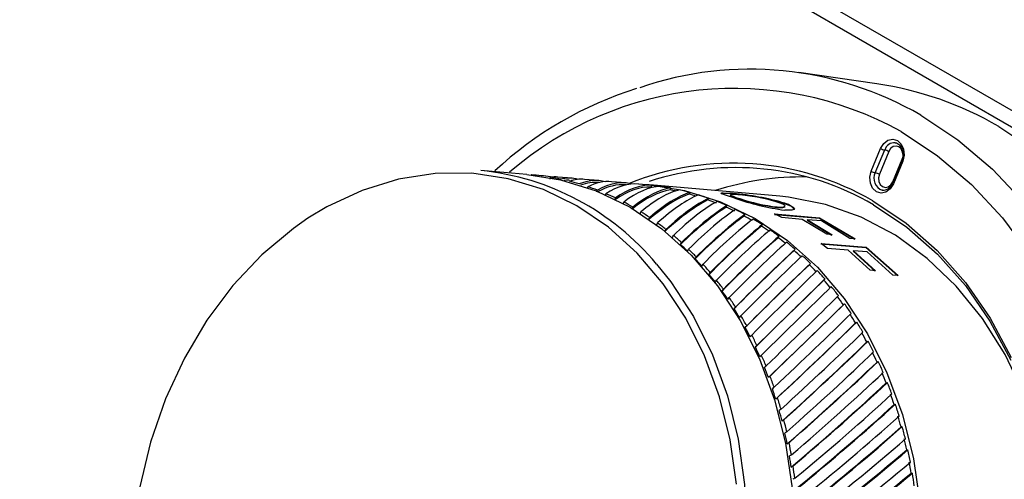
# Model space of a CAD drawing. Units: inches. Extents: x -41 to 108, y -82 to 72.
# Drawn here: x 77 to 79, y -1 to 0 of the extents above; entities that cross this region are included whole.
import ezdxf

# ---------------------------------------------------------------- set-up
doc = ezdxf.new("R2010")
doc.units = ezdxf.units.IN
doc.header["$MEASUREMENT"] = 0

msp = doc.modelspace()

# ---------------------------------------------------------------- linework, layer by layer
at = {"color": 7, "linetype": 'Continuous', "lineweight": 25}
for p, q in [((86.65876, -4.59712), (65.51344, 7.60982)), ((65.53829, 7.55488), (86.68361, -4.65206)), ((78.97238, -0.28759), (78.77749, -0.25947)), ((79.01819, -0.4345), (79.0187, -0.43458)), ((78.95821, -0.50564), (78.98163, -0.44884)), ((78.96842, -0.5095), (78.99184, -0.4527)), ((79.00205, -0.45657), (78.97863, -0.51337)), ((79.03433, -0.47843), (79.01091, -0.53523)), ((79.01177, -0.5325), (79.03519, -0.4757)), ((79.03687, -0.48073), (79.01345, -0.53753)), ((78.09742, -0.51365), (77.98283, -0.50381)), ((78.14423, -0.51767), (78.10961, -0.5147)), ((78.2108, -0.52339), (78.17543, -0.52035)), ((78.21177, -0.52849), (78.2104, -0.52837)), ((78.27801, -0.52916), (78.24212, -0.52608)), ((78.27832, -0.53421), (78.27726, -0.53412)), ((78.34558, -0.53497), (78.30945, -0.53186)), ((78.34566, -0.53999), (78.34448, -0.53989)), ((78.3961, -0.5393), (78.37716, -0.53768)), ((78.72946, -0.56793), (78.40515, -0.54008)), ((79.01091, -0.53523), (79.01093, -0.5352)), ((78.98626, -0.55322), (78.98575, -0.55314)), ((78.71628, -0.61338), (78.82867, -0.62284)), ((78.73446, -0.62168), (78.7166, -0.61245)), ((78.7166, -0.61245), (78.82899, -0.62191)), ((78.78554, -0.62597), (78.73446, -0.62168)), ((78.84714, -0.66314), (78.78554, -0.62597)), ((78.79879, -0.62707), (78.79845, -0.62799)), ((78.79845, -0.62799), (78.85999, -0.6651)), ((78.79879, -0.62707), (78.86039, -0.66422)), ((78.83362, -0.63), (78.79879, -0.62707)), ((78.82899, -0.62191), (78.82867, -0.62284)), ((78.82867, -0.62284), (78.91742, -0.67544)), ((78.82899, -0.62191), (78.91782, -0.67457)), ((78.90457, -0.67349), (78.83362, -0.63)), ((78.86039, -0.66422), (78.84714, -0.66314)), ((78.83236, -0.68698), (78.9449, -0.69611)), ((78.84905, -0.69907), (78.8328, -0.68612)), ((78.8328, -0.68612), (78.94534, -0.69525)), ((78.91782, -0.67457), (78.90457, -0.67349)), ((78.9002, -0.7032), (78.84905, -0.69907)), ((78.95554, -0.75309), (78.9002, -0.7032)), ((78.91347, -0.70425), (78.91302, -0.7051)), ((78.91302, -0.7051), (78.96832, -0.75491)), ((78.91347, -0.70425), (78.96882, -0.75412)), ((78.94835, -0.70709), (78.91347, -0.70425)), ((78.94534, -0.69525), (78.9449, -0.69611)), ((78.9449, -0.69611), (79.0248, -0.76699)), ((78.94534, -0.69525), (79.02531, -0.7662)), ((79.01202, -0.76518), (78.94835, -0.70709)), ((78.96882, -0.75412), (78.95554, -0.7531)), ((79.02531, -0.7662), (79.01202, -0.76518))]:
    msp.add_line(p, q, dxfattribs=at)
at = {"color": 8, "linetype": 'Continuous', "lineweight": 25}
for p, q in [((79.03519, -0.4757), (79.0358, -0.4741)), ((79.01199, -0.53263), (79.01177, -0.5325))]:
    msp.add_line(p, q, dxfattribs=at)
at = {"color": 8, "linetype": 'Continuous', "lineweight": 25, "flags": 128}
for points in [[(79.08186, -0.36574), (79.17467, -0.42715), (79.2613, -0.50055), (79.3408, -0.58517)], [(79.03314, -0.40685), (79.12386, -0.46701), (79.20841, -0.53907), (79.28585, -0.62226), (79.35534, -0.71566)], [(79.03733, -0.463), (79.03655, -0.45784), (79.03308, -0.45012), (79.0274, -0.44484), (79.02039, -0.4428), (79.01311, -0.44431), (79.00667, -0.44915), (79.00205, -0.45657)], [(79.03687, -0.48073), (79.03588, -0.48012), (79.03511, -0.47956), (79.03459, -0.47907), (79.03434, -0.47867), (79.03434, -0.47842)], [(78.62135, -1.28756), (78.60561, -1.17613), (78.57898, -1.06878), (78.54186, -0.96709), (78.49479, -0.87258), (78.43848, -0.78664), (78.37374, -0.71052), (78.30154, -0.64537), (78.22294, -0.59213), (78.13911, -0.5516), (78.05127, -0.52436), (77.96073, -0.51084), (77.86882, -0.51121), (77.7769, -0.52549), (77.68632, -0.55345), (77.59842, -0.59469), (77.55093, -0.62332)], [(79.01345, -0.53753), (79.01246, -0.53692), (79.01169, -0.53636), (79.01117, -0.53587), (79.01092, -0.53547), (79.01091, -0.53523)], [(78.4219, -0.73788), (78.45711, -0.78175), (78.514, -0.86856), (78.56154, -0.96403), (78.59904, -1.06674), (78.62594, -1.17518), (78.64184, -1.28775), (78.64651, -1.40278), (78.63988, -1.51857), (78.62205, -1.63343), (78.59329, -1.74565), (78.554, -1.85358), (78.50479, -1.95562), (78.44636, -2.05027), (78.37959, -2.13613), (78.30546, -2.21193), (78.22506, -2.27656), (78.13958, -2.32906), (78.05029, -2.36866), (78.03126, -2.37525)]]:
    msp.add_lwpolyline(points, dxfattribs=at)
at = {"color": 7, "linetype": 'Continuous', "lineweight": 25, "flags": 128}
for points in [[(79.27675, -0.39386), (79.36956, -0.45527)], [(78.98163, -0.44884), (78.98933, -0.43647), (79.00007, -0.42841), (79.0122, -0.42589), (79.02389, -0.42929), (79.03334, -0.43809), (79.03913, -0.45096), (79.04037, -0.46593), (79.03687, -0.48073)], [(79.01856, -0.435), (79.02111, -0.43515), (79.02864, -0.43974), (79.03402, -0.44735), (79.03709, -0.45809), (79.03683, -0.46966), (79.03433, -0.47843)], [(78.09742, -0.51365), (78.18225, -0.527), (78.27102, -0.55466), (78.35577, -0.59568), (78.43525, -0.64946), (78.50831, -0.71524), (78.57388, -0.79203), (78.63101, -0.87873), (78.67885, -0.97407), (78.71673, -1.07665), (78.74407, -1.185), (78.76049, -1.29751)], [(79.01345, -0.53753), (79.00575, -0.5499), (78.99501, -0.55796), (78.98288, -0.56048), (78.97119, -0.55708), (78.96174, -0.54828), (78.95595, -0.53541), (78.95471, -0.52044), (78.95821, -0.50564)], [(78.97863, -0.51337), (78.97653, -0.52225), (78.97727, -0.53123), (78.98074, -0.53895), (78.98642, -0.54424), (78.99343, -0.54628), (79.00071, -0.54476), (79.00715, -0.53993), (79.01177, -0.5325)], [(78.40515, -0.54008), (78.49154, -0.55368), (78.58196, -0.58184), (78.66827, -0.62362), (78.74922, -0.6784), (78.82363, -0.74539), (78.89041, -0.8236), (78.9486, -0.9119), (78.99733, -1.009), (79.0359, -1.11349), (79.06375, -1.22383), (79.08047, -1.33843)], [(78.24942, -0.54831), (78.2499, -0.5459), (78.25012, -0.54445)], [(78.61712, -0.57298), (78.59405, -0.56555), (78.58706, -0.56291), (78.58363, -0.56106), (78.58414, -0.56003), (78.58821, -0.55968), (78.60492, -0.5606)], [(78.58368, -0.56161), (78.58397, -0.56102), (78.58805, -0.56067), (78.60477, -0.56159)], [(78.60492, -0.5606), (78.60485, -0.56109), (78.60477, -0.56159)], [(78.6245, -0.5647), (78.61103, -0.56392), (78.60732, -0.56417), (78.60631, -0.56498), (78.60819, -0.56641), (78.61284, -0.56841), (78.62023, -0.571), (78.62975, -0.57404)], [(78.60635, -0.56579), (78.60613, -0.56597), (78.608, -0.56739), (78.61264, -0.56939), (78.62002, -0.57198), (78.62953, -0.57501)], [(78.62953, -0.57501), (78.62964, -0.57453), (78.62975, -0.57404)], [(78.72329, -0.595), (78.73735, -0.59542), (78.74347, -0.59328), (78.74217, -0.59109), (78.7377, -0.58831), (78.73042, -0.58517), (78.72077, -0.58189)], [(79.36728, -1.13655), (79.33959, -1.06145), (79.29244, -0.96308), (79.2359, -0.87311), (79.17075, -0.7928), (79.09792, -0.7233), (79.01841, -0.66556), (78.93335, -0.62041), (78.84394, -0.58847), (78.75142, -0.5702), (78.72946, -0.56793)], [(78.73349, -0.58296), (78.73338, -0.58345), (78.73327, -0.58393)], [(78.73349, -0.58296), (78.75662, -0.59176), (78.76334, -0.59579), (78.76622, -0.5992), (78.76496, -0.60164), (78.76012, -0.60305), (78.74212, -0.60289)], [(78.96194, -0.57952), (79.04577, -0.63578), (79.12327, -0.70401), (79.19342, -0.78332), (79.25532, -0.87269), (79.30815, -0.97094)], [(78.96419, -0.58947), (79.04724, -0.64521), (79.12401, -0.7128), (79.19351, -0.79138), (79.25483, -0.87991), (79.30717, -0.97724)], [(78.72302, -0.59596), (78.73708, -0.59638), (78.74322, -0.59423)], [(78.72302, -0.59596), (78.72316, -0.59548), (78.72329, -0.595)], [(77.55093, -0.62332), (77.51451, -0.6486), (77.43581, -0.71437), (77.36349, -0.79105), (77.29861, -0.87749), (77.24214, -0.97243), (77.19491, -1.07446), (77.15761, -1.18207), (77.1308, -1.29368), (77.11486, -1.40764), (77.11004, -1.52227), (77.11641, -1.63588), (77.13387, -1.74678), (77.16012, -1.84697)], [(78.71972, -1.07465), (78.72209, -1.07269), (78.72405, -1.07112)]]:
    msp.add_lwpolyline(points, dxfattribs=at)
at = {"color": 7, "linetype": 'Continuous', "lineweight": 25}
for centre, radius, start, end in [((78.6558, -1.09943), 0.84843, 59.85616, 108.98888), ((78.84923, -1.1293), 0.85067, 59.83009, 81.67612), ((78.64864, -1.18371), 0.92669, 107.36447, 132.91894), ((78.99866, -0.41926), 0.03413, 240.06122, 258.46541), ((78.98501, -0.48615), 0.03414, 60.06355, 78.46406), ((78.61312, -1.18208), 0.69624, 59.93352, 111.88428), ((77.91546, -1.15905), 0.65869, 39.74739, 84.1293), ((78.05425, -1.12271), 0.61052, 82.50172, 84.87517), ((78.61931, -1.18397), 0.6873, 59.88101, 108.28687), ((78.97524, -0.47605), 0.03414, 240.06528, 258.46468), ((78.96159, -0.54296), 0.03414, 60.06498, 78.46263), ((78.11856, -0.51981), 0.03801, 350.75961, 358.45994), ((78.05405, -1.12361), 0.61144, 77.97852, 80.34887), ((78.05332, -1.12666), 0.61458, 73.46927, 75.83329), ((78.34302, -1.15751), 0.62048, 83.94328, 85.0925), ((78.44276, -0.54888), 0.03529, 166.24987, 174.35583), ((78.78494, -1.22347), 0.70344, 88.90277, 107.91029), ((78.98802, -0.52911), 0.0237, 264.83179, 345.04994), ((78.05064, -1.13521), 0.62353, 69.00106, 71.34203), ((78.23709, -0.54651), 0.03757, 343.05785, 349.92368), ((78.25482, -0.55443), 0.04138, 342.37263, 349.77413), ((78.04562, -1.14757), 0.63688, 64.58852, 66.89587), ((78.34303, -1.15757), 0.62054, 79.41886, 81.83176), ((78.49017, -0.55752), 0.03465, 163.33403, 171.4138), ((78.34402, -1.15967), 0.61755, 78.27746, 79.56118), ((78.34231, -1.16104), 0.62409, 74.90544, 77.3088), ((78.53728, -0.57004), 0.03445, 160.40136, 168.33784), ((78.34271, -1.16525), 0.62328, 73.45992, 75.04574), ((78.33997, -1.16894), 0.63233, 70.42401, 72.80542), ((78.55451, -1.23134), 0.67163, 74.56462, 85.70841), ((78.55461, -1.23069), 0.67197, 74.56206, 85.70626), ((78.58721, -1.05165), 0.48837, 74.12821, 85.62072), ((78.27702, -0.56251), 0.04302, 339.69897, 346.83446), ((78.29737, -0.57279), 0.04357, 339.73619, 346.84831), ((78.03813, -1.16255), 0.65363, 60.2468, 62.51447), ((78.57958, -0.58502), 0.03017, 156.85873, 165.69531), ((78.33921, -1.17573), 0.63433, 68.47327, 70.55895), ((78.33633, -1.17852), 0.64257, 65.98831, 68.34604), ((78.83435, 0.05864), 0.66793, 251.02087, 262.06347), ((78.77787, -0.13197), 0.46721, 251.48733, 263.25765), ((78.77822, -0.1307), 0.46754, 251.48473, 263.25309), ((78.72824, -0.6351), 0.05142, 42.82638, 84.39001), ((78.31854, -0.58239), 0.04576, 337.11508, 343.89217), ((78.33796, -0.5942), 0.0466, 337.17308, 343.88899), ((78.02787, -1.17975), 0.67366, 55.98924, 58.21218), ((78.62577, -0.60524), 0.03113, 153.91016, 162.2433), ((78.33435, -1.1872), 0.64679, 64.06602, 66.12589), ((78.32943, -1.19328), 0.65887, 61.62266, 63.9406), ((78.6713, -0.62955), 0.03287, 150.92432, 158.59232), ((78.35762, -0.60503), 0.04981, 334.61012, 340.89099), ((78.37562, -0.61812), 0.0514, 334.70761, 340.84874), ((78.01408, -1.19941), 0.69768, 51.82699, 53.99854), ((78.32669, -1.20217), 0.66361, 59.73235, 61.7579), ((78.31984, -1.21027), 0.67838, 57.33717, 59.61049), ((78.7166, -0.65837), 0.03616, 147.9173, 154.67658), ((78.39414, -0.63012), 0.0552, 332.14594, 337.85287), ((78.31504, -1.22122), 0.68595, 55.4881, 57.46832), ((78.30673, -1.22992), 0.70201, 53.14495, 55.36656), ((78.4118, -0.6449), 0.05631, 332.19963, 337.84416), ((77.99675, -1.22067), 0.72511, 47.76871, 49.88497), ((78.42818, -0.65746), 0.06181, 329.68075, 334.80586), ((77.98523, -1.23341), 0.73694, 45.76401, 47.6637), ((78.76216, -0.69239), 0.04203, 144.86468, 150.49434), ((78.30113, -1.24059), 0.70979, 51.33732, 53.2738), ((78.29062, -1.25063), 0.72825, 49.05186, 51.22024), ((78.44521, -0.67381), 0.06267, 329.71287, 334.81306), ((77.97622, -1.24255), 0.75512, 43.81794, 45.8779), ((78.8103, -0.73399), 0.05399, 141.76011, 145.99771), ((78.28343, -1.26191), 0.73751, 47.29058, 49.1785), ((78.45923, -0.68649), 0.0702, 327.20596, 331.73812), ((77.96263, -1.25576), 0.76872, 41.869, 43.71571), ((78.47478, -0.70391), 0.0717, 327.25439, 331.73067), ((77.9526, -1.2645), 0.78737, 39.97522, 41.979), ((78.27103, -1.27248), 0.7576, 45.06569, 47.17809), ((78.87025, -0.79273), 0.08552, 138.58283, 141.16702), ((78.48471, -0.71514), 0.0835, 324.77246, 328.594), ((78.26129, -1.28504), 0.76953, 43.35427, 45.18859), ((78.24669, -1.29608), 0.79151, 41.19077, 43.24119), ((77.93868, -1.27651), 0.80042, 38.07974, 39.87892), ((78.49894, -0.73364), 0.0854, 324.8139, 328.58279), ((77.92491, -1.287), 0.82306, 36.24368, 38.18842), ((79.08861, -1.01816), 0.34623, 135.34522, 135.96136), ((78.23676, -1.30735), 0.8027, 39.52503, 41.30873), ((78.50302, -0.7413), 0.10409, 322.33438, 325.40497), ((77.90915, -1.29891), 0.83749, 34.40331, 36.14793), ((78.22151, -1.31743), 0.82453, 37.42163, 39.41843), ((78.51508, -0.76016), 0.10739, 322.38055, 325.3821), ((77.89471, -1.3084), 0.86006, 32.61795, 34.50615), ((78.20898, -1.32947), 0.83822, 35.80542, 37.53839), ((78.50474, -0.75582), 0.14492, 319.91841, 322.12497), ((77.87808, -1.31944), 0.87473, 30.82973, 32.52427), ((78.82454, -0.76293), 0.09963, 310.14547, 312.18427), ((78.19125, -1.3399), 0.86222, 33.763, 35.70036), ((78.51362, -0.77403), 0.15097, 319.96398, 322.10007), ((77.86307, -1.32796), 0.89728, 29.09432, 30.93018), ((78.17877, -1.35052), 0.87504, 32.19208, 33.87631), ((78.89957, -0.85473), 0.03557, 303.65904, 309.17228), ((78.15925, -1.36061), 0.90035, 30.20752, 32.08966), ((78.46274, -0.73021), 0.24508, 317.48994, 318.79404), ((77.84592, -1.33794), 0.91184, 27.3549, 29.00352), ((78.1466, -1.37009), 0.9127, 28.67978, 30.31763), ((78.46764, -0.74663), 0.25514, 317.51521, 318.77836), ((77.8303, -1.34559), 0.93449, 25.66687, 27.45422), ((78.93849, -0.91442), 0.01974, 296.57781, 306.18594), ((78.12478, -1.37998), 0.93989, 26.75177, 28.58017), ((77.92861, -0.20642), 1.04539, 315.06513, 315.37041), ((77.8132, -1.3543), 0.94842, 23.97414, 25.58079), ((78.11059, -1.38904), 0.95339, 25.2662, 26.85588), ((77.92057, -0.21151), 1.07243, 315.06818, 315.36821), ((77.79511, -1.36192), 0.97328, 22.33232, 24.07132), ((78.96867, -0.97007), 0.01271, 288.81943, 303.28595), ((78.09097, -1.3964), 0.97748, 23.38636, 25.16826), ((78.97361, -1.30257), 0.41689, 131.863, 132.62673), ((77.77679, -1.36987), 0.98803, 20.68305, 22.24528), ((78.98545, -1.32979), 0.41982, 131.86237, 132.62693), ((77.76196, -1.37504), 1.00894, 19.07884, 20.77746), ((78.07768, -1.40394), 0.98952, 21.93887, 23.49079), ((78.81827, -1.17553), 0.16595, 128.2735, 130.18638), ((77.74457, -1.38154), 1.0223, 17.46886, 18.99698), ((78.99391, -1.02541), 0.00898, 280.4688, 300.40908), ((78.05707, -1.41057), 1.01422, 20.10721, 21.8466), ((77.72561, -1.38707), 1.04723, 15.90394, 17.55951), ((78.04164, -1.41786), 1.02816, 18.69716, 20.20933), ((78.78999, -1.18309), 0.10081, 124.59118, 127.7284), ((77.70804, -1.39244), 1.06042, 14.33001, 15.81955), ((79.01536, -1.08154), 0.00673, 271.52915, 297.57337), ((78.01992, -1.42363), 1.05361, 16.90944, 18.60382), ((78.79389, -1.20524), 0.09527, 124.47233, 127.81838), ((77.69468, -1.39542), 1.07927, 12.79404, 14.41749), ((78.00863, -1.42852), 1.06285, 15.52842, 17.00806), ((79.0334, -1.13869), 0.00533, 262.25747, 294.594), ((77.98824, -1.43283), 1.0866, 13.7791, 15.44004), ((78.7833, -1.21703), 0.07057, 120.80215, 125.26519), ((77.67824, -1.39954), 1.09106, 11.25172, 12.71394), ((77.9754, -1.43728), 1.09722, 12.42803, 13.87628), ((78.78771, -1.24217), 0.06807, 120.68472, 125.34818), ((77.6647, -1.40187), 1.10994, 9.746, 11.33955), ((79.04822, -1.19692), 0.00442, 252.7719, 291.45358), ((77.95747, -1.44003), 1.1182, 10.71126, 12.34115), ((78.7828, -1.2616), 0.0534, 116.91679, 122.78933), ((77.65022, -1.4047), 1.11956, 8.22918, 9.66677), ((78.78649, -1.28816), 0.05204, 116.79364, 122.86736), ((77.63719, -1.40626), 1.1378, 6.74831, 8.31563), ((77.94505, -1.44353), 1.12821, 9.38528, 10.80684), ((78.78366, -1.31166), 0.04246, 112.93717, 120.28964), ((79.05987, -1.25612), 0.00384, 243.43779, 287.91087), ((77.92553, -1.44569), 1.15065, 7.70088, 9.2985)]:
    msp.add_arc(centre, radius, start, end, dxfattribs=at)
at = {"color": 8, "linetype": 'Continuous', "lineweight": 25}
for centre, radius, start, end in [((78.61657, -1.15816), 0.85906, 60.99376, 130.85847), ((79.0164, -0.46009), 0.02565, 85.99034, 163.27419), ((78.99555, -0.52399), 0.03076, 151.8993, 251.41193)]:
    msp.add_arc(centre, radius, start, end, dxfattribs=at)
at = {"color": 7, "linetype": 'Continuous', "lineweight": 25}
for centre, major_axis, ratio, start_param, end_param in [((78.15035, -1.50192), (-0.01467, 0.98455), 0.2932998, 6.2111894, 6.289282), ((78.18156, -1.50644), (-0.0147, 0.98639), 0.2932998, 6.2535977, 6.3188251), ((78.1506, -1.49803), (0.05781, 0.97482), 0.3051378, 6.2223821, 6.3732885), ((78.1505, -1.498), (0.05751, 0.9698), 0.3051378, 0.0164489, 0.0598955), ((78.18181, -1.50254), (0.05791, 0.97664), 0.3051378, 6.2751171, 6.4028317), ((78.15104, -1.49416), (0.13161, 0.96448), 0.3097117, 6.2463794, 6.4595763), ((78.15094, -1.49414), (0.13093, 0.95951), 0.3097117, 0.0154825, 0.1625226), ((78.18225, -1.49866), (0.13185, 0.96628), 0.3097117, 0.0154825, 0.2059341), ((78.15167, -1.49031), (0.20547, 0.95361), 0.3066533, 6.275013, 6.5460796), ((78.15157, -1.49031), (0.20441, 0.9487), 0.3066533, 0.0389968, 0.2555392), ((78.18288, -1.49481), (0.20585, 0.95539), 0.3066533, 0.0389968, 0.2924374), ((78.1525, -1.4865), (0.27812, 0.94247), 0.2962103, 0.0764402, 0.3475068), ((78.15239, -1.48652), (0.27669, 0.93762), 0.2962103, 0.0744819, 0.3437286), ((78.18371, -1.49099), (0.27864, 0.94423), 0.2962103, 0.1059738, 0.3770499), ((78.1534, -1.48279), (0.34675, 0.92663), 0.2791818, 0.1554402, 0.4300954), ((78.15351, -1.48275), (0.34854, 0.93143), 0.2791818, 0.1573985, 0.428465), ((78.18473, -1.48723), (0.34919, 0.93317), 0.2791818, 0.1869321, 0.4580082), ((78.15459, -1.47913), (0.41398, 0.91611), 0.2567273, 0.231564, 0.5062191), ((78.15471, -1.47907), (0.41612, 0.92086), 0.2567273, 0.2335222, 0.5045888), ((78.18592, -1.48355), (0.4169, 0.92258), 0.2567273, 0.2630558, 0.5341319), ((78.15596, -1.47556), (0.47816, 0.90633), 0.2301385, 0.3022924, 0.5769476), ((78.15608, -1.47548), (0.48064, 0.91102), 0.2301385, 0.3042507, 0.5753172), ((78.1873, -1.47995), (0.48154, 0.91272), 0.2301385, 0.3337843, 0.6048603), ((78.1575, -1.47208), (0.53936, 0.89738), 0.2006531, 0.3675702, 0.6422253), ((78.15763, -1.47198), (0.54215, 0.90203), 0.2006531, 0.3695284, 0.640595), ((78.18885, -1.47645), (0.54316, 0.90372), 0.2006531, 0.399062, 0.6701381), ((78.15934, -1.4686), (0.6009, 0.89387), 0.1693436, 0.4296349, 0.7007015), ((78.1592, -1.46872), (0.5978, 0.88927), 0.1693436, 0.4276766, 0.7023318), ((78.19057, -1.47306), (0.60202, 0.89554), 0.1693436, 0.4591685, 0.7302446), ((78.16122, -1.46535), (0.65719, 0.88642), 0.1370757, 0.4850278, 0.7560943), ((78.16107, -1.46548), (0.65381, 0.88186), 0.1370757, 0.4830695, 0.7577247), ((78.19245, -1.4698), (0.65842, 0.88808), 0.1370757, 0.5145614, 0.7856375), ((78.16309, -1.46239), (0.70769, 0.87497), 0.1045124, 0.5342714, 0.8089266), ((78.16325, -1.46224), (0.71135, 0.8795), 0.1045124, 0.5362297, 0.8072963), ((78.19448, -1.46668), (0.71268, 0.88114), 0.1045124, 0.5657633, 0.8368394), ((78.16525, -1.45944), (0.75971, 0.8684), 0.0721406, 0.5818005, 0.8564557), ((78.16542, -1.45928), (0.76365, 0.87289), 0.0721406, 0.5837588, 0.8548253), ((78.19666, -1.46372), (0.76507, 0.87452), 0.0721406, 0.6132924, 0.8843684), ((78.16773, -1.45648), (0.81432, 0.86638), 0.0403046, 0.6280923, 0.8991589), ((78.16755, -1.45666), (0.81013, 0.86192), 0.0403046, 0.6261341, 0.9007893), ((78.19897, -1.46091), (0.81585, 0.868), 0.0403046, 0.657626, 0.928702), ((78.16997, -1.45405), (0.85913, 0.85534), 0.0092387, 0.6676938, 0.9423489), ((78.17017, -1.45386), (0.86358, 0.85977), 0.0092387, 0.669652, 0.9407186), ((78.20141, -1.45829), (0.8652, 0.86138), 0.0092387, 0.6991856, 0.9702617), ((78.17272, -1.45142), (0.91157, 0.85286), 0.0209051, 5.3033179, 5.5743844), ((78.20376, -1.45605), (0.90858, 0.85006), 0.0209051, 5.2719845, 5.5466488), ((78.20397, -1.45585), (0.91327, 0.85445), 0.0209051, 5.2737747, 5.5448508), ((78.17539, -1.44918), (0.95841, 0.84547), 0.050035, 5.266272, 5.5373386), ((78.20642, -1.45382), (0.95526, 0.8427), 0.050035, 5.2349386, 5.5096029), ((78.20664, -1.4536), (0.9602, 0.84705), 0.050035, 5.2367289, 5.507805), ((78.17815, -1.44715), (1.00418, 0.83746), 0.0781023, 5.2310706, 5.5021371), ((78.20917, -1.45179), (1.00088, 0.83471), 0.0781023, 5.1997372, 5.4744015), ((78.20941, -1.45156), (1.00605, 0.83902), 0.0781023, 5.2015275, 5.4726035), ((78.18099, -1.44532), (1.04894, 0.82868), 0.1050886, 5.1974975, 5.468564), ((78.21201, -1.44997), (1.0455, 0.82596), 0.1050886, 5.1661641, 5.4408284), ((78.21226, -1.44973), (1.05091, 0.83023), 0.1050886, 5.1679544, 5.4390304), ((78.18391, -1.44371), (1.09275, 0.81902), 0.1309961, 5.1653727, 5.4364392), ((78.21492, -1.44837), (1.08916, 0.81633), 0.1309961, 5.1340393, 5.4087036), ((78.21518, -1.44812), (1.09479, 0.82055), 0.1309961, 5.1358296, 5.4069056), ((78.1869, -1.44233), (1.13562, 0.80836), 0.1558413, 5.1345465, 5.4056131), ((78.21789, -1.44699), (1.13189, 0.80571), 0.1558413, 5.1032131, 5.3778774), ((78.21817, -1.44674), (1.13774, 0.80987), 0.1558413, 5.1050034, 5.3760795), ((78.18993, -1.44118), (1.17756, 0.79661), 0.1796491, 5.1048945, 5.3759611), ((78.22092, -1.44584), (1.1737, 0.794), 0.1796491, 5.0735611, 5.3482254), ((78.22122, -1.44559), (1.17976, 0.7981), 0.1796491, 5.0753514, 5.3464275), ((78.19301, -1.44027), (1.21858, 0.78369), 0.2024502, 5.0763135, 5.34738), ((78.22398, -1.44493), (1.21458, 0.78112), 0.2024502, 5.0449801, 5.3196444), ((78.2243, -1.44467), (1.22086, 0.78516), 0.2024502, 5.0467704, 5.3178464), ((78.19611, -1.43959), (1.25867, 0.76952), 0.2242776, 5.0487175, 5.3197841), ((78.22708, -1.44426), (1.25454, 0.767), 0.2242776, 5.0173841, 5.2920484), ((78.22741, -1.44399), (1.26102, 0.77096), 0.2242776, 5.0191744, 5.2902505)]:
    msp.add_ellipse(centre, major_axis=major_axis, ratio=ratio, start_param=start_param, end_param=end_param, dxfattribs=at)

doc.saveas('drawing.dxf')
